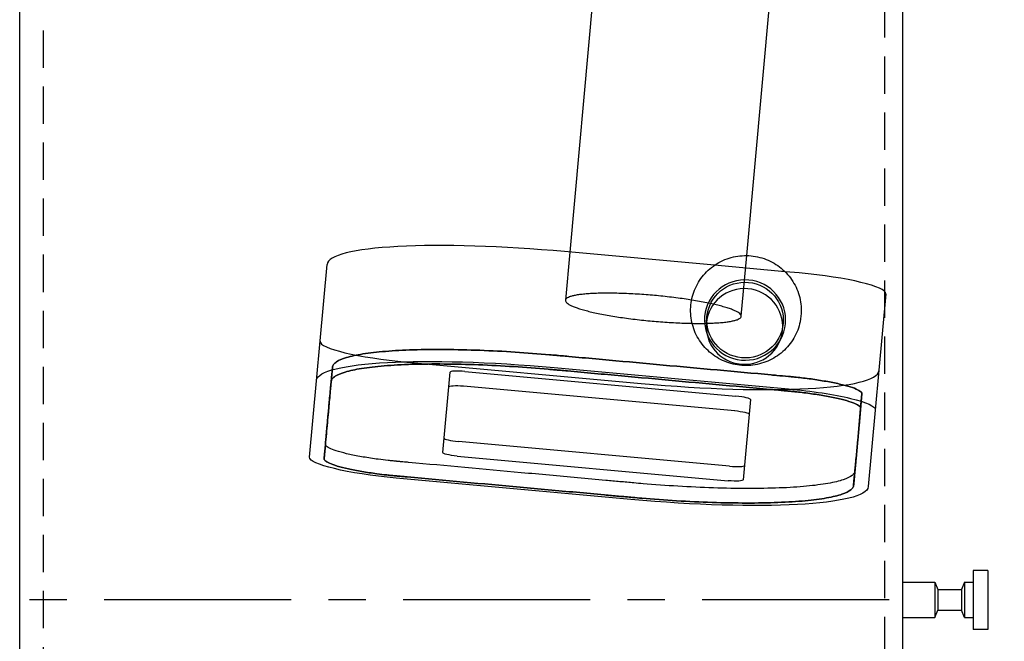
# Model space of a CAD drawing. Extents: x 19 to 8118, y 0 to 5507.
# Drawn here: x 3029 to 3364, y 4115 to 4326 of the extents above; entities that cross this region are included whole.
import ezdxf

# ---------------------------------------------------------------- set-up
doc = ezdxf.new("R2010")
doc.units = 0
doc.header["$LTSCALE"] = 2
doc.header["$MEASUREMENT"] = 0
doc.linetypes.add('CENTER', pattern=[50.8, 31.75, -6.35, 6.35, -6.35])
doc.linetypes.add('HIDDEN', pattern=[9.525, 6.35, -3.175])
for name, color, linetype in [('DANMEN', 7, 'Continuous'), ('KIKI-2D2', 7, 'Continuous'), ('SUNPOU', 7, 'Continuous')]:
    doc.layers.add(name, color=color, linetype=linetype)
doc.styles.get("Standard").update_dxf_attribs({"font": 'romans.shx', "bigfont": 'extfont.shx'})
doc.dimstyles.get("Standard").update_dxf_attribs({"dimscale": 20, "dimtxt": 2, "dimasz": 3, "dimexe": 1, "dimexo": 1, "dimgap": 0.6, "dimtad": 3, "dimdec": 0, "dimzin": 0, "dimdsep": 46, "dimtxsty": 'Standard', "dimblk": 'OPEN', "dimcen": 1.5, "dimadec": 0, "dimazin": 0, "dimtfac": 1, "dimtdec": 0, "dimtmove": 0, "dimatfit": 0, "dimldrblk": 'DOT', "dimfxl": 1, "dimtolj": 1, "dimtzin": 0, "dimarcsym": 0})

# ---------------------------------------------------------------- blocks, each defined once
blk = doc.blocks.new('_OPEN')
at = {"color": 0, "linetype": 'ByBlock'}
for p, q in [((-1, 0.1667), (0, 0)), ((0, 0), (-1, -0.1667)), ((0, 0), (-1, 0))]:
    blk.add_line(p, q, dxfattribs=at)
blk = doc.blocks.new('*D31')
at = {"layer": 'DEFPOINTS', "color": 0, "linetype": 'Continuous'}
for p in [(3329.15, 4651.38), (3941.63, 4651.38), (3314.15, 3986.18)]:
    blk.add_point(p, dxfattribs=at)
at = {"layer": 'SUNPOU', "color": 0, "linetype": 'Continuous', "lineweight": -2}
for p, q in [((3349.15, 4651.38), (3961.63, 4651.38)), ((3941.63, 4046.18), (3941.63, 4591.38)), ((3334.15, 3986.18), (3961.63, 3986.18))]:
    blk.add_line(p, q, dxfattribs=at)
at = {"layer": 'SUNPOU', "color": 0, "linetype": 'Continuous', "lineweight": -2, "xscale": 60, "yscale": 60, "zscale": 60}
for p, rotation in [((3941.63, 4651.38), 90), ((3941.63, 3986.18), 270)]:
    blk.add_blockref('_OPEN', p, dxfattribs=dict(at, rotation=rotation))
at = {"layer": 'SUNPOU', "color": 0, "linetype": 'Continuous', "lineweight": -3, "insert": (3909.63, 4318.78), "char_height": 40, "attachment_point": 5, "rotation": 90}
blk.add_mtext('\\A1;665', dxfattribs=at)
blk = doc.blocks.new('_Dot')
at = {"color": 0, "linetype": 'ByBlock', "lineweight": -2}
blk.add_line((-0.5, 0), (-1, 0), dxfattribs=at)
at = {"color": 0, "linetype": 'ByBlock', "lineweight": -3, "const_width": 0.5}
blk.add_lwpolyline([(-0.25, 0, 1), (0.25, 0, 1)], format="xyb", close=True, dxfattribs=at)
blk = doc.blocks.new('*D32')
at = {"layer": 'DEFPOINTS', "color": 0, "linetype": 'Continuous'}
for p in [(2858.93, 4741.95), (4021.63, 4741.95), (2444.64, 3946.72)]:
    blk.add_point(p, dxfattribs=at)
at = {"layer": 'SUNPOU', "color": 0, "linetype": 'Continuous', "lineweight": -2}
for p, q in [((2878.93, 4741.95), (4041.63, 4741.95)), ((4021.63, 4006.72), (4021.63, 4681.95)), ((2464.64, 3946.72), (4041.63, 3946.72))]:
    blk.add_line(p, q, dxfattribs=at)
at = {"layer": 'SUNPOU', "color": 0, "linetype": 'Continuous', "lineweight": -2, "xscale": 60, "yscale": 60, "zscale": 60}
for p, rotation in [((4021.63, 4741.95), 90), ((4021.63, 3946.72), 270)]:
    blk.add_blockref('_OPEN', p, dxfattribs=dict(at, rotation=rotation))
at = {"layer": 'SUNPOU', "color": 0, "linetype": 'Continuous', "lineweight": -3, "insert": (3989.63, 4344.33), "char_height": 40, "attachment_point": 5, "rotation": 90}
blk.add_mtext('\\A1;800', dxfattribs=at)

msp = doc.modelspace()

# ---------------------------------------------------------------- linework, layer by layer
at = {"color": 2}
for p, q in [((3353.15, 4138.83), (3353.15, 4118.83)), ((3358.15, 4138.83), (3353.15, 4138.83)), ((3358.15, 4138.83), (3358.15, 4118.83)), ((3329.15, 4134.83), (3340.15, 4134.83)), ((3340.15, 4134.83), (3341.15, 4132.33)), ((3340.15, 4134.83), (3340.15, 4122.83)), ((3341.15, 4132.33), (3349.15, 4132.33)), ((3341.15, 4132.33), (3341.15, 4125.33)), ((3350.15, 4134.83), (3349.15, 4132.33)), ((3349.15, 4132.33), (3349.15, 4125.33)), ((3350.15, 4134.83), (3350.15, 4122.83)), ((3350.15, 4134.83), (3353.15, 4134.83)), ((3340.15, 4122.83), (3341.15, 4125.33)), ((3341.15, 4125.33), (3349.15, 4125.33)), ((3350.15, 4122.83), (3349.15, 4125.33)), ((3329.15, 4122.83), (3340.15, 4122.83)), ((3350.15, 4122.83), (3353.15, 4122.83)), ((3358.15, 4118.83), (3353.15, 4118.83))]:
    msp.add_line(p, q, dxfattribs=at)
at = {"layer": 'DANMEN', "color": 4, "linetype": 'HIDDEN'}
for p, q in [((3037.15, 4627.18), (3037.15, 4034.18)), ((3323.15, 4034.18), (3323.15, 4627.18))]:
    msp.add_line(p, q, dxfattribs=at)
at = {"layer": 'DANMEN'}
for p, q in [((3262.47, 4222.95), (3262.67, 4225.13)), ((3288.37, 4220.59), (3288.56, 4222.77)), ((3132.6, 4176.87), (3132.6, 4176.87))]:
    msp.add_line(p, q, dxfattribs=at)
at = {"layer": 'DANMEN', "color": 1, "linetype": 'CENTER'}
msp.add_line((3324.57, 4128.83), (2181.09, 4128.83), dxfattribs=at)
at = {"layer": 'DEFPOINTS', "color": 5}
for p, q in [((3216.06, 4247.05), (3214.57, 4230.68)), ((3274.32, 4225.23), (3276.2, 4245.86)), ((3289.2, 4240.39), (3265.23, 4242.57)), ((3160.69, 4209.66), (3240.36, 4202.4)), ((3210.73, 4207.8), (3290.4, 4200.54))]:
    msp.add_line(p, q, dxfattribs=at)
at = {"layer": 'DEFPOINTS', "color": 5, "extrusion": (0, 0, -1)}
msp.add_ellipse((3275.62, 4223.95), major_axis=(13.74, -1.25), ratio=0.989325, dxfattribs=at)
at = {"layer": 'DEFPOINTS', "color": 5}
msp.add_ellipse((3275.62, 4223.95), major_axis=(-12.95, 1.18), ratio=0.989325, dxfattribs=at)
for centre, major_axis, start_param, end_param in [((3161.09, 4214.01), (29.88, -2.72), 3.141593, 4.712389), ((3241.42, 4214.01), (79.67, -7.26), 4.712389, 6.283185)]:
    msp.add_ellipse(centre, major_axis=major_axis, ratio=0.145728, start_param=start_param, end_param=end_param, dxfattribs=at)
at = {"layer": 'DEFPOINTS', "color": 5, "extrusion": (0, 0, -1)}
for centre, major_axis, start_param, end_param in [((3209.67, 4196.19), (-79.67, 7.26), 0, 1.570796), ((3290, 4196.19), (-29.88, 2.72), 1.570796, 3.141593)]:
    msp.add_ellipse(centre, major_axis=major_axis, ratio=0.145728, start_param=start_param, end_param=end_param, dxfattribs=at)
at = {"layer": 'DEFPOINTS', "color": 5}
msp.add_open_spline([(3244.84, 4232.31), (3245.76, 4232.22), (3246.73, 4232.13), (3248.69, 4231.92), (3249.68, 4231.81), (3251.65, 4231.58), (3252.62, 4231.45), (3254.49, 4231.2), (3255.4, 4231.06), (3257.09, 4230.81), (3257.96, 4230.67), (3259.69, 4230.37), (3260.54, 4230.22), (3262.2, 4229.91), (3263, 4229.74), (3264.5, 4229.42), (3265.21, 4229.26), (3266.49, 4228.95), (3267.14, 4228.79), (3268.37, 4228.46), (3268.96, 4228.28), (3270.05, 4227.94), (3270.56, 4227.77), (3271.46, 4227.43), (3271.86, 4227.26), (3272.54, 4226.95), (3272.86, 4226.79), (3273.41, 4226.46), (3273.64, 4226.3), (3274.01, 4225.97), (3274.14, 4225.81), (3274.3, 4225.51), (3274.33, 4225.37), (3274.31, 4225.1), (3274.25, 4224.96), (3274.04, 4224.69), (3273.88, 4224.56), (3273.46, 4224.31), (3273.2, 4224.19), (3272.6, 4223.97), (3272.26, 4223.87), (3271.53, 4223.68), (3271.11, 4223.59), (3270.16, 4223.42), (3269.64, 4223.34), (3268.5, 4223.2), (3267.88, 4223.14), (3266.61, 4223.03), (3265.95, 4222.99), (3264.63, 4222.92), (3263.91, 4222.89), (3262.37, 4222.84), (3261.56, 4222.83), (3259.87, 4222.82), (3259, 4222.82), (3257.25, 4222.84), (3256.37, 4222.86), (3254.66, 4222.92), (3253.74, 4222.95), (3251.85, 4223.04), (3250.87, 4223.09), (3248.9, 4223.21), (3247.9, 4223.28), (3245.94, 4223.44), (3244.97, 4223.52), (3243.13, 4223.68), (3242.16, 4223.78), (3240.2, 4223.99), (3239.21, 4224.1), (3237.24, 4224.33), (3236.27, 4224.46), (3234.4, 4224.71), (3233.49, 4224.84), (3231.8, 4225.1), (3230.93, 4225.24), (3229.2, 4225.54), (3228.35, 4225.69), (3226.69, 4226), (3225.89, 4226.17), (3224.39, 4226.49), (3223.68, 4226.65), (3222.4, 4226.95), (3221.75, 4227.12), (3220.52, 4227.45), (3219.93, 4227.63), (3218.84, 4227.97), (3218.33, 4228.14), (3217.43, 4228.48), (3217.03, 4228.65), (3216.35, 4228.96), (3216.03, 4229.12), (3215.48, 4229.45), (3215.25, 4229.61), (3214.88, 4229.94), (3214.75, 4230.09), (3214.59, 4230.4), (3214.56, 4230.54), (3214.58, 4230.81), (3214.64, 4230.95), (3214.85, 4231.22), (3215.01, 4231.35), (3215.43, 4231.6), (3215.69, 4231.72), (3216.29, 4231.94), (3216.63, 4232.04), (3217.36, 4232.23), (3217.78, 4232.32), (3218.73, 4232.49), (3219.25, 4232.57), (3220.39, 4232.71), (3221.01, 4232.77), (3222.28, 4232.88), (3222.94, 4232.92), (3224.26, 4232.99), (3224.98, 4233.02), (3226.52, 4233.07), (3227.33, 4233.08), (3229.02, 4233.09), (3229.89, 4233.09), (3231.64, 4233.06), (3232.52, 4233.04), (3234.23, 4232.99), (3235.15, 4232.96), (3237.04, 4232.87), (3238.02, 4232.82), (3239.99, 4232.69), (3240.99, 4232.62), (3242.95, 4232.47), (3243.92, 4232.39), (3244.84, 4232.31)], degree=3, knots=[0, 0, 0, 0, 2.776804, 2.776804, 5.553608, 5.553608, 8.330412, 8.330412, 11.107216, 11.107216, 13.884021, 13.884021, 16.660826, 16.660826, 19.437632, 19.437632, 22.214437, 22.214437, 24.991244, 24.991244, 27.768052, 27.768052, 30.544859, 30.544859, 33.321666, 33.321666, 36.098476, 36.098476, 38.875285, 38.875285, 41.652094, 41.652094, 44.428903, 44.428903, 47.205712, 47.205712, 49.982522, 49.982522, 52.759331, 52.759331, 55.536141, 55.536141, 58.312948, 58.312948, 61.089756, 61.089756, 63.866564, 63.866564, 66.643372, 66.643372, 69.420178, 69.420178, 72.196983, 72.196983, 74.973789, 74.973789, 77.750594, 77.750594, 80.527398, 80.527398, 83.304202, 83.304202, 86.081005, 86.081005, 88.857809, 88.857809, 91.634613, 91.634613, 94.411417, 94.411417, 97.18822, 97.18822, 99.965024, 99.965024, 102.74183, 102.74183, 105.518635, 105.518635, 108.295441, 108.295441, 111.072246, 111.072246, 113.849054, 113.849054, 116.625862, 116.625862, 119.40267, 119.40267, 122.179478, 122.179478, 124.956287, 124.956287, 127.733097, 127.733097, 130.509906, 130.509906, 133.286715, 133.286715, 136.063524, 136.063524, 138.840334, 138.840334, 141.617143, 141.617143, 144.393952, 144.393952, 147.170759, 147.170759, 149.947567, 149.947567, 152.724374, 152.724374, 155.501181, 155.501181, 158.277987, 158.277987, 161.054792, 161.054792, 163.831597, 163.831597, 166.608403, 166.608403, 169.385207, 169.385207, 172.162011, 172.162011, 174.938814, 174.938814, 177.715618, 177.715618, 177.715618, 177.715618], dxfattribs=at)
at = {"layer": 'KIKI-2D2', "color": 2}
for p, q in [((3029.15, 4001.18), (3029.15, 4651.38)), ((3329.15, 4651.38), (3329.15, 4001.18)), ((3247, 4586.66), (3216.06, 4247.05)), ((3276.2, 4245.86), (3306.75, 4581.22)), ((3265.23, 4242.57), (3214.32, 4247.21)), ((3127.62, 4177.32), (3133.59, 4242.86)), ((3293.99, 4239.95), (3289.2, 4240.39)), ((3323.47, 4232.88), (3317.5, 4167.34)), ((3135.43, 4207.92), (3134.98, 4202.99)), ((3172.9, 4178.92), (3175.39, 4206.2)), ((3180.43, 4206.47), (3272.54, 4198.08)), ((3179.98, 4201.55), (3272.09, 4193.16)), ((3314.9, 4193.92), (3315.35, 4198.85)), ((3277.45, 4196.9), (3274.97, 4169.62)), ((3270.37, 4174.27), (3178.26, 4182.66)), ((3133.05, 4181.8), (3132.6, 4176.87)), ((3177.81, 4177.74), (3269.92, 4169.35)), ((3312.52, 4167.81), (3312.97, 4172.73)), ((3236.77, 4162.99), (3157.1, 4170.25)), ((3312.52, 4167.8), (3312.52, 4167.81))]:
    msp.add_line(p, q, dxfattribs=at)
at = {"layer": 'KIKI-2D2', "color": 3}
msp.add_line((3329.15, 4651.38), (3329.15, 4001.18), dxfattribs=at)
at = {"layer": 'KIKI-2D2', "color": 2}
for centre, major_axis, start_param, end_param in [((3213.26, 4235.6), (79.67, -7.26), 1.570796, 3.141593), ((3293.59, 4235.6), (29.88, -2.72), 0, 1.570796), ((3180.37, 4205.75), (4.98, -0.45), 1.570796, 3.141593), ((3272.47, 4197.36), (4.98, -0.45), 0, 1.570796), ((3178.33, 4183.39), (4.98, -0.45), 3.141593, 4.712389), ((3270.43, 4175), (4.98, -0.45), 4.712389, 6.283185)]:
    msp.add_ellipse(centre, major_axis=major_axis, ratio=0.145728, start_param=start_param, end_param=end_param, dxfattribs=at)
at = {"layer": 'KIKI-2D2', "color": 2, "extrusion": (0, 0, -1)}
msp.add_ellipse((3275.42, 4221.77), major_axis=(12.95, -1.18), ratio=0.989325, dxfattribs=at)
for centre, major_axis, start_param, end_param in [((3179.92, 4200.82), (-4.98, 0.45), 0, 1.570796), ((3272.02, 4192.43), (-4.98, 0.45), 1.570796, 3.141593), ((3177.88, 4178.46), (-4.98, 0.45), 4.712389, 6.283185), ((3157.5, 4174.6), (-29.88, 2.72), 4.712389, 6.283185), ((3269.99, 4170.07), (-4.98, 0.45), 3.141593, 4.712389), ((3237.83, 4174.6), (-79.67, 7.26), 3.141593, 4.712389)]:
    msp.add_ellipse(centre, major_axis=major_axis, ratio=0.145728, start_param=start_param, end_param=end_param, dxfattribs=at)
at = {"layer": 'KIKI-2D2', "color": 2}
for points, knots in [([(3294.72, 4227.16), (3294.72, 4229.15), (3294.39, 4231.13), (3293.14, 4234.91), (3292.21, 4236.7), (3289.82, 4239.89), (3288.37, 4241.3), (3285.09, 4243.6), (3283.27, 4244.49), (3279.42, 4245.64), (3277.4, 4245.91), (3273.39, 4245.81), (3271.38, 4245.43), (3267.6, 4244.07), (3265.82, 4243.09), (3262.67, 4240.61), (3261.3, 4239.12), (3259.09, 4235.79), (3258.26, 4233.95), (3257.23, 4230.1), (3257.02, 4228.1), (3257.26, 4224.13), (3257.69, 4222.16), (3259.17, 4218.46), (3260.2, 4216.73), (3262.77, 4213.68), (3264.3, 4212.35), (3267.71, 4210.25), (3269.59, 4209.47), (3273.49, 4208.54), (3275.52, 4208.39), (3279.53, 4208.73), (3281.51, 4209.22), (3285.2, 4210.8), (3286.92, 4211.88), (3289.92, 4214.54), (3291.2, 4216.1), (3293.21, 4219.56), (3293.93, 4221.44), (3294.59, 4224.63), (3294.72, 4225.89), (3294.72, 4227.16)], [0, 0, 0, 0, 0.31777, 0.31777, 0.636229, 0.636229, 0.955984, 0.955984, 1.277125, 1.277125, 1.599197, 1.599197, 1.921389, 1.921389, 2.242838, 2.242838, 2.562968, 2.562968, 2.881718, 2.881718, 3.199583, 3.199583, 3.517415, 3.517415, 3.836079, 3.836079, 4.156098, 4.156098, 4.477457, 4.477457, 4.799617, 4.799617, 5.121733, 5.121733, 5.442972, 5.442972, 5.762837, 5.762837, 6.081374, 6.081374, 6.283185, 6.283185, 6.283185, 6.283185]), ([(3133.05, 4181.8), (3133.05, 4181.8), (3133.05, 4181.81), (3133.05, 4181.81), (3133.05, 4181.82), (3133.05, 4181.83), (3133.05, 4181.84), (3133.05, 4181.87), (3133.06, 4181.89), (3133.06, 4181.95), (3133.06, 4181.99), (3133.08, 4182.1), (3133.08, 4182.18), (3133.1, 4182.42), (3133.12, 4182.57), (3133.16, 4183.04), (3133.19, 4183.35), (3133.27, 4184.28), (3133.33, 4184.9), (3133.5, 4186.77), (3133.61, 4188.02), (3133.95, 4191.75), (3134.18, 4194.24), (3134.5, 4197.69), (3134.58, 4198.65), (3134.84, 4201.53), (3135.02, 4203.45), (3135.25, 4205.97), (3135.3, 4206.57), (3135.38, 4207.41), (3135.4, 4207.64), (3135.42, 4207.89), (3135.43, 4207.9), (3135.43, 4207.94), (3135.43, 4207.94), (3135.43, 4207.96), (3135.43, 4207.97), (3135.44, 4208), (3135.44, 4208.02), (3135.45, 4208.08), (3135.46, 4208.12), (3135.49, 4208.24), (3135.51, 4208.32), (3135.61, 4208.55), (3135.7, 4208.71), (3136.05, 4209.18), (3136.39, 4209.48), (3137.63, 4210.29), (3138.75, 4210.78), (3141.73, 4211.67), (3143.58, 4212.07), (3148, 4212.78), (3150.57, 4213.08), (3156.32, 4213.55), (3159.5, 4213.72), (3166.35, 4213.93), (3170, 4213.97), (3177.6, 4213.91), (3181.54, 4213.82), (3189.5, 4213.52), (3193.52, 4213.31), (3201.47, 4212.8), (3205.4, 4212.5), (3209.56, 4212.14), (3209.91, 4212.11), (3210.5, 4212.05), (3210.74, 4212.03), (3211.02, 4212.01), (3211.06, 4212), (3211.18, 4211.99), (3211.29, 4211.98), (3211.48, 4211.97), (3211.58, 4211.96), (3211.87, 4211.93), (3212.06, 4211.91), (3212.63, 4211.86), (3213.01, 4211.83), (3214.16, 4211.72), (3214.92, 4211.65), (3217.22, 4211.44), (3218.75, 4211.3), (3223.33, 4210.89), (3226.39, 4210.61), (3235.56, 4209.77), (3241.68, 4209.21), (3260.03, 4207.54), (3272.26, 4206.43), (3285.14, 4205.26), (3285.79, 4205.2), (3287.74, 4205.02), (3289.04, 4204.9), (3290.42, 4204.77), (3290.51, 4204.77), (3290.68, 4204.75), (3290.77, 4204.74), (3290.84, 4204.74), (3290.89, 4204.73), (3291.04, 4204.72), (3291.14, 4204.71), (3291.43, 4204.68), (3291.62, 4204.66), (3292.22, 4204.61), (3292.61, 4204.57), (3293.81, 4204.44), (3294.62, 4204.35), (3297.16, 4204.05), (3298.91, 4203.81), (3302.31, 4203.28), (3303.96, 4202.99), (3307.02, 4202.38), (3308.43, 4202.06), (3310.88, 4201.4), (3311.92, 4201.07), (3313.6, 4200.43), (3314.22, 4200.11), (3315.07, 4199.52), (3315.29, 4199.25), (3315.35, 4198.95), (3315.35, 4198.9), (3315.35, 4198.85)], [5.1418, 5.1418, 5.1418, 5.1418, 5.142079, 5.142079, 5.142637, 5.142637, 5.143754, 5.143754, 5.145987, 5.145987, 5.150454, 5.150454, 5.159388, 5.159388, 5.177255, 5.177255, 5.212989, 5.212989, 5.284457, 5.284457, 5.427393, 5.427393, 5.713265, 5.713265, 5.823549, 5.823549, 6.044119, 6.044119, 6.112963, 6.112963, 6.140047, 6.140047, 6.141575, 6.141575, 6.14463, 6.14463, 6.147685, 6.147685, 6.153795, 6.153795, 6.166015, 6.166015, 6.190454, 6.190454, 6.239334, 6.239334, 6.337093, 6.337093, 6.505507, 6.505507, 6.673921, 6.673921, 6.842335, 6.842335, 7.010749, 7.010749, 7.179164, 7.179164, 7.347578, 7.347578, 7.515992, 7.515992, 7.684406, 7.684406, 7.699683, 7.699683, 7.710501, 7.710501, 7.7123, 7.7123, 7.715899, 7.715899, 7.719497, 7.719497, 7.726693, 7.726693, 7.741086, 7.741086, 7.769872, 7.769872, 7.827443, 7.827443, 7.942586, 7.942586, 8.172872, 8.172872, 8.633443, 8.633443, 8.657898, 8.657898, 8.706809, 8.706809, 8.710194, 8.710194, 8.713117, 8.713117, 8.719606, 8.719606, 8.732585, 8.732585, 8.758542, 8.758542, 8.810457, 8.810457, 8.914286, 8.914286, 9.134775, 9.134775, 9.355264, 9.355264, 9.575753, 9.575753, 9.796242, 9.796242, 10.016731, 10.016731, 10.23722, 10.23722, 10.283185, 10.283185, 10.283185, 10.283185]), ([(3315.35, 4198.85), (3315.35, 4198.9), (3315.35, 4198.95), (3315.29, 4199.25), (3315.07, 4199.52), (3314.22, 4200.11), (3313.6, 4200.43), (3311.92, 4201.07), (3310.88, 4201.4), (3308.43, 4202.06), (3307.02, 4202.38), (3303.96, 4202.99), (3302.31, 4203.28), (3298.91, 4203.81), (3297.16, 4204.05), (3294.62, 4204.35), (3293.81, 4204.44), (3292.61, 4204.57), (3292.22, 4204.61), (3291.62, 4204.66), (3291.43, 4204.68), (3291.14, 4204.71), (3291.04, 4204.72), (3290.89, 4204.73), (3290.84, 4204.74), (3290.77, 4204.74), (3290.68, 4204.75), (3290.51, 4204.77), (3290.42, 4204.77), (3289.04, 4204.9), (3287.74, 4205.02), (3285.79, 4205.2), (3285.14, 4205.26), (3272.26, 4206.43), (3260.03, 4207.54), (3241.68, 4209.21), (3235.56, 4209.77), (3226.39, 4210.61), (3223.33, 4210.89), (3218.75, 4211.3), (3217.22, 4211.44), (3214.92, 4211.65), (3214.16, 4211.72), (3213.01, 4211.83), (3212.63, 4211.86), (3212.06, 4211.91), (3211.87, 4211.93), (3211.58, 4211.96), (3211.48, 4211.97), (3211.29, 4211.98), (3211.18, 4211.99), (3211.06, 4212), (3211.02, 4212.01), (3210.74, 4212.03), (3210.5, 4212.05), (3209.91, 4212.11), (3209.56, 4212.14), (3205.4, 4212.5), (3201.47, 4212.8), (3193.52, 4213.31), (3189.5, 4213.52), (3181.54, 4213.82), (3177.6, 4213.91), (3170, 4213.97), (3166.35, 4213.93), (3159.5, 4213.72), (3156.32, 4213.55), (3150.57, 4213.08), (3148, 4212.78), (3143.58, 4212.07), (3141.73, 4211.67), (3138.75, 4210.78), (3137.63, 4210.29), (3136.39, 4209.48), (3136.05, 4209.18), (3135.7, 4208.71), (3135.61, 4208.55), (3135.51, 4208.32), (3135.49, 4208.24), (3135.46, 4208.12), (3135.45, 4208.08), (3135.44, 4208.02), (3135.44, 4208), (3135.43, 4207.97), (3135.43, 4207.96), (3135.43, 4207.94), (3135.43, 4207.94), (3135.43, 4207.9), (3135.42, 4207.89), (3135.4, 4207.64), (3135.38, 4207.41), (3135.35, 4207.12), (3135.35, 4207.08), (3135.35, 4207.03)], [-10.283185, -10.283185, -10.283185, -10.283185, -10.23722, -10.23722, -10.016731, -10.016731, -9.796242, -9.796242, -9.575753, -9.575753, -9.355264, -9.355264, -9.134775, -9.134775, -8.914286, -8.914286, -8.810457, -8.810457, -8.758542, -8.758542, -8.732585, -8.732585, -8.719606, -8.719606, -8.713117, -8.713117, -8.710194, -8.710194, -8.706809, -8.706809, -8.657898, -8.657898, -8.633443, -8.633443, -8.172872, -8.172872, -7.942586, -7.942586, -7.827443, -7.827443, -7.769872, -7.769872, -7.741086, -7.741086, -7.726693, -7.726693, -7.719497, -7.719497, -7.715899, -7.715899, -7.7123, -7.7123, -7.710501, -7.710501, -7.699683, -7.699683, -7.684406, -7.684406, -7.515992, -7.515992, -7.347578, -7.347578, -7.179164, -7.179164, -7.010749, -7.010749, -6.842335, -6.842335, -6.673921, -6.673921, -6.505507, -6.505507, -6.337093, -6.337093, -6.239334, -6.239334, -6.190454, -6.190454, -6.166015, -6.166015, -6.153795, -6.153795, -6.147685, -6.147685, -6.14463, -6.14463, -6.141575, -6.141575, -6.140047, -6.140047, -6.112963, -6.112963, -6.107674, -6.107674, -6.107674, -6.107674]), ([(3314.9, 4193.92), (3314.57, 4190.3), (3314.24, 4186.68), (3313.83, 4182.2), (3313.75, 4181.33), (3313.51, 4178.72), (3313.35, 4176.98), (3313.15, 4174.7), (3313.1, 4174.17), (3312.95, 4172.55), (3312.85, 4171.48), (3312.73, 4170.13), (3312.71, 4169.87), (3312.63, 4169.06), (3312.58, 4168.53), (3312.53, 4167.94), (3312.53, 4167.89), (3312.52, 4167.83), (3312.52, 4167.82), (3312.52, 4167.8), (3312.52, 4167.8), (3312.52, 4167.79), (3312.52, 4167.79), (3312.52, 4167.77), (3312.51, 4167.77), (3312.51, 4167.74), (3312.51, 4167.72), (3312.5, 4167.67), (3312.5, 4167.64), (3312.47, 4167.54), (3312.46, 4167.47), (3312.39, 4167.28), (3312.32, 4167.14), (3312.08, 4166.75), (3311.84, 4166.49), (3310.87, 4165.72), (3309.88, 4165.22), (3307.16, 4164.29), (3305.43, 4163.86), (3301.26, 4163.12), (3298.81, 4162.79), (3293.25, 4162.27), (3290.15, 4162.08), (3283.45, 4161.82), (3279.84, 4161.76), (3272.31, 4161.77), (3268.38, 4161.84), (3260.41, 4162.11), (3256.37, 4162.3), (3248.35, 4162.78), (3244.38, 4163.07), (3239.45, 4163.48), (3238.39, 4163.58), (3236.67, 4163.73), (3235.84, 4163.81), (3234.24, 4163.95), (3233.44, 4164.02), (3231.05, 4164.24), (3229.46, 4164.39), (3224.67, 4164.82), (3221.48, 4165.11), (3211.91, 4165.99), (3205.53, 4166.57), (3186.39, 4168.31), (3173.62, 4169.47), (3160.38, 4170.68), (3159.9, 4170.72), (3159.09, 4170.8), (3158.76, 4170.83), (3158.25, 4170.87), (3158.06, 4170.89), (3157.75, 4170.92), (3157.63, 4170.93), (3157.44, 4170.95), (3157.37, 4170.95), (3157.26, 4170.96), (3157.23, 4170.97), (3157.18, 4170.97), (3157.17, 4170.97), (3157.16, 4170.97), (3157.15, 4170.97), (3157.14, 4170.98), (3157.13, 4170.98), (3157.11, 4170.98), (3157.09, 4170.98), (3157.04, 4170.98), (3157.01, 4170.99), (3156.91, 4171), (3156.84, 4171), (3156.64, 4171.02), (3156.5, 4171.03), (3156.09, 4171.07), (3155.82, 4171.1), (3155, 4171.18), (3154.44, 4171.24), (3152.77, 4171.43), (3151.64, 4171.56), (3148.8, 4171.94), (3147.09, 4172.19), (3143.82, 4172.75), (3142.26, 4173.05), (3139.42, 4173.68), (3138.15, 4174.01), (3135.98, 4174.66), (3135.08, 4174.98), (3133.71, 4175.61), (3133.23, 4175.9), (3132.91, 4176.22), (3132.87, 4176.25), (3132.78, 4176.36), (3132.73, 4176.42), (3132.67, 4176.53), (3132.65, 4176.58), (3132.6, 4176.7), (3132.59, 4176.79), (3132.6, 4176.87), (3132.6, 4176.87), (3132.6, 4176.87), (3132.6, 4176.87), (3132.6, 4176.88), (3132.6, 4176.88), (3132.6, 4176.89), (3132.6, 4176.89), (3132.6, 4176.91), (3132.6, 4176.92), (3132.61, 4176.94), (3132.61, 4176.96), (3132.61, 4177.02), (3132.62, 4177.06), (3132.63, 4177.18), (3132.63, 4177.26), (3132.66, 4177.49), (3132.67, 4177.65), (3132.71, 4178.11), (3132.74, 4178.42), (3132.83, 4179.36), (3132.88, 4179.98), (3133.05, 4181.85), (3133.17, 4183.09), (3133.51, 4186.82), (3133.73, 4189.31), (3134.05, 4192.76), (3134.13, 4193.72), (3134.4, 4196.6), (3134.57, 4198.53), (3134.8, 4201.05), (3134.86, 4201.64), (3134.93, 4202.48), (3134.95, 4202.72), (3134.98, 4202.96), (3134.98, 4202.98), (3134.98, 4203.02), (3134.98, 4203.01), (3134.98, 4203.03), (3134.98, 4203.04), (3134.99, 4203.07), (3134.99, 4203.09), (3135, 4203.15), (3135.01, 4203.19), (3135.04, 4203.31), (3135.06, 4203.39), (3135.16, 4203.63), (3135.25, 4203.78), (3135.6, 4204.25), (3135.94, 4204.55), (3137.18, 4205.36), (3138.3, 4205.85), (3141.28, 4206.74), (3143.14, 4207.15), (3147.55, 4207.85), (3150.12, 4208.15), (3155.87, 4208.62), (3159.06, 4208.8), (3165.9, 4209.01), (3169.56, 4209.04), (3177.15, 4208.99), (3181.09, 4208.89), (3189.05, 4208.59), (3193.07, 4208.38), (3201.03, 4207.88), (3204.95, 4207.57), (3209.11, 4207.21), (3209.46, 4207.18), (3210.05, 4207.13), (3210.29, 4207.11), (3210.57, 4207.08), (3210.61, 4207.08), (3210.74, 4207.07), (3210.84, 4207.06), (3211.04, 4207.04), (3211.13, 4207.03), (3211.42, 4207), (3211.61, 4206.99), (3212.18, 4206.93), (3212.56, 4206.9), (3213.71, 4206.8), (3214.48, 4206.73), (3216.77, 4206.52), (3218.3, 4206.38), (3222.88, 4205.96), (3225.94, 4205.68), (3235.12, 4204.85), (3241.23, 4204.29), (3259.58, 4202.62), (3271.81, 4201.5), (3284.69, 4200.33), (3285.34, 4200.27), (3287.29, 4200.09), (3288.59, 4199.97), (3289.98, 4199.85), (3290.07, 4199.84), (3290.23, 4199.82), (3290.32, 4199.82), (3290.4, 4199.81), (3290.44, 4199.81), (3290.59, 4199.79), (3290.69, 4199.78), (3290.98, 4199.76), (3291.18, 4199.74), (3291.77, 4199.68), (3292.16, 4199.64), (3293.36, 4199.51), (3294.17, 4199.42), (3296.71, 4199.12), (3298.46, 4198.88), (3301.86, 4198.36), (3303.51, 4198.07), (3306.57, 4197.46), (3307.98, 4197.13), (3310.43, 4196.48), (3311.48, 4196.14), (3313.15, 4195.5), (3313.78, 4195.19), (3314.62, 4194.6), (3314.84, 4194.32), (3314.9, 4194.02), (3314.9, 4193.97), (3314.9, 4193.92)], [0, 0, 0, 0, 0.415529, 0.415529, 0.515341, 0.515341, 0.714964, 0.714964, 0.776763, 0.776763, 0.90036, 0.90036, 0.931039, 0.931039, 0.992397, 0.992397, 0.998447, 0.998447, 0.999575, 0.999575, 1.000143, 1.000143, 1.001422, 1.001422, 1.003978, 1.003978, 1.009091, 1.009091, 1.019317, 1.019317, 1.039769, 1.039769, 1.080673, 1.080673, 1.162482, 1.162482, 1.331755, 1.331755, 1.501028, 1.501028, 1.670302, 1.670302, 1.839575, 1.839575, 2.008848, 2.008848, 2.178121, 2.178121, 2.347394, 2.347394, 2.516668, 2.516668, 2.563293, 2.563293, 2.593326, 2.593326, 2.62336, 2.62336, 2.683428, 2.683428, 2.803563, 2.803563, 3.043834, 3.043834, 3.524375, 3.524375, 3.542447, 3.542447, 3.554896, 3.554896, 3.561901, 3.561901, 3.566416, 3.566416, 3.569132, 3.569132, 3.570408, 3.570408, 3.570968, 3.570968, 3.571528, 3.571528, 3.572649, 3.572649, 3.574891, 3.574891, 3.579374, 3.579374, 3.588339, 3.588339, 3.606271, 3.606271, 3.642135, 3.642135, 3.713862, 3.713862, 3.857317, 3.857317, 4.075517, 4.075517, 4.293717, 4.293717, 4.511917, 4.511917, 4.730116, 4.730116, 4.948316, 4.948316, 4.975995, 4.975995, 5.031352, 5.031352, 5.067876, 5.067876, 5.140925, 5.140925, 5.141521, 5.141521, 5.1418, 5.1418, 5.142079, 5.142079, 5.142637, 5.142637, 5.143754, 5.143754, 5.145987, 5.145987, 5.150454, 5.150454, 5.159388, 5.159388, 5.177255, 5.177255, 5.212989, 5.212989, 5.284457, 5.284457, 5.427393, 5.427393, 5.713265, 5.713265, 5.823549, 5.823549, 6.044119, 6.044119, 6.112963, 6.112963, 6.140047, 6.140047, 6.141575, 6.141575, 6.14463, 6.14463, 6.147685, 6.147685, 6.153795, 6.153795, 6.166015, 6.166015, 6.190454, 6.190454, 6.239334, 6.239334, 6.337093, 6.337093, 6.505507, 6.505507, 6.673921, 6.673921, 6.842335, 6.842335, 7.010749, 7.010749, 7.179164, 7.179164, 7.347578, 7.347578, 7.515992, 7.515992, 7.684406, 7.684406, 7.699683, 7.699683, 7.710501, 7.710501, 7.7123, 7.7123, 7.715899, 7.715899, 7.719497, 7.719497, 7.726693, 7.726693, 7.741086, 7.741086, 7.769872, 7.769872, 7.827443, 7.827443, 7.942586, 7.942586, 8.172872, 8.172872, 8.633443, 8.633443, 8.657898, 8.657898, 8.706809, 8.706809, 8.710194, 8.710194, 8.713117, 8.713117, 8.719606, 8.719606, 8.732585, 8.732585, 8.758542, 8.758542, 8.810457, 8.810457, 8.914286, 8.914286, 9.134775, 9.134775, 9.355264, 9.355264, 9.575753, 9.575753, 9.796242, 9.796242, 10.016731, 10.016731, 10.23722, 10.23722, 10.283185, 10.283185, 10.283185, 10.283185]), ([(3314.9, 4193.92), (3314.9, 4193.97), (3314.9, 4194.02), (3314.84, 4194.32), (3314.62, 4194.6), (3313.78, 4195.19), (3313.15, 4195.5), (3311.48, 4196.14), (3310.43, 4196.48), (3307.98, 4197.13), (3306.57, 4197.46), (3303.51, 4198.07), (3301.86, 4198.36), (3298.46, 4198.88), (3296.71, 4199.12), (3294.17, 4199.42), (3293.36, 4199.51), (3292.16, 4199.64), (3291.77, 4199.68), (3291.18, 4199.74), (3290.98, 4199.76), (3290.69, 4199.78), (3290.59, 4199.79), (3290.44, 4199.81), (3290.4, 4199.81), (3290.32, 4199.82), (3290.23, 4199.82), (3290.07, 4199.84), (3289.98, 4199.85), (3288.59, 4199.97), (3287.29, 4200.09), (3285.34, 4200.27), (3284.69, 4200.33), (3271.81, 4201.5), (3259.58, 4202.62), (3241.23, 4204.29), (3235.12, 4204.85), (3225.94, 4205.68), (3222.88, 4205.96), (3218.3, 4206.38), (3216.77, 4206.52), (3214.48, 4206.73), (3213.71, 4206.8), (3212.56, 4206.9), (3212.18, 4206.93), (3211.61, 4206.99), (3211.42, 4207), (3211.13, 4207.03), (3211.04, 4207.04), (3210.84, 4207.06), (3210.74, 4207.07), (3210.61, 4207.08), (3210.57, 4207.08), (3210.29, 4207.11), (3210.05, 4207.13), (3209.46, 4207.18), (3209.11, 4207.21), (3204.95, 4207.57), (3201.03, 4207.88), (3193.07, 4208.38), (3189.05, 4208.59), (3181.09, 4208.89), (3177.15, 4208.99), (3169.56, 4209.04), (3165.9, 4209.01), (3159.06, 4208.8), (3155.87, 4208.62), (3150.12, 4208.15), (3147.55, 4207.85), (3143.14, 4207.15), (3141.28, 4206.74), (3138.3, 4205.85), (3137.18, 4205.36), (3135.94, 4204.55), (3135.6, 4204.25), (3135.25, 4203.78), (3135.16, 4203.63), (3135.06, 4203.39), (3135.04, 4203.31), (3135.01, 4203.19), (3135, 4203.15), (3134.99, 4203.09), (3134.99, 4203.07), (3134.98, 4203.04), (3134.98, 4203.03), (3134.98, 4203.01), (3134.98, 4203.02), (3134.98, 4202.98), (3134.98, 4202.96), (3134.95, 4202.72), (3134.93, 4202.48), (3134.86, 4201.64), (3134.8, 4201.05), (3134.57, 4198.53), (3134.4, 4196.6), (3134.13, 4193.72), (3134.05, 4192.76), (3133.73, 4189.31), (3133.51, 4186.82), (3133.17, 4183.09), (3133.05, 4181.85), (3132.88, 4179.98), (3132.83, 4179.36), (3132.74, 4178.42), (3132.71, 4178.11), (3132.67, 4177.65), (3132.66, 4177.49), (3132.63, 4177.26), (3132.63, 4177.18), (3132.62, 4177.06), (3132.61, 4177.02), (3132.61, 4176.96), (3132.61, 4176.94), (3132.6, 4176.92), (3132.6, 4176.91), (3132.6, 4176.89), (3132.6, 4176.89), (3132.6, 4176.88), (3132.6, 4176.88), (3132.6, 4176.87), (3132.6, 4176.87), (3132.6, 4176.87), (3132.6, 4176.87), (3132.59, 4176.79), (3132.6, 4176.7), (3132.65, 4176.58), (3132.67, 4176.53), (3132.73, 4176.42), (3132.78, 4176.36), (3132.87, 4176.25), (3132.91, 4176.22), (3133.23, 4175.9), (3133.71, 4175.61), (3135.08, 4174.98), (3135.98, 4174.66), (3138.15, 4174.01), (3139.42, 4173.68), (3142.26, 4173.05), (3143.82, 4172.75), (3147.09, 4172.19), (3148.8, 4171.94), (3151.64, 4171.56), (3152.77, 4171.43), (3154.44, 4171.24), (3155, 4171.18), (3155.82, 4171.1), (3156.09, 4171.07), (3156.5, 4171.03), (3156.64, 4171.02), (3156.84, 4171), (3156.91, 4171), (3157.01, 4170.99), (3157.04, 4170.98), (3157.09, 4170.98), (3157.11, 4170.98), (3157.13, 4170.98), (3157.14, 4170.98), (3157.15, 4170.97), (3157.16, 4170.97), (3157.17, 4170.97), (3157.18, 4170.97), (3157.23, 4170.97), (3157.26, 4170.96), (3157.37, 4170.95), (3157.44, 4170.95), (3157.63, 4170.93), (3157.75, 4170.92), (3158.06, 4170.89), (3158.25, 4170.87), (3158.76, 4170.83), (3159.09, 4170.8), (3159.9, 4170.72), (3160.38, 4170.68), (3173.62, 4169.47), (3186.39, 4168.31), (3205.53, 4166.57), (3211.91, 4165.99), (3221.48, 4165.11), (3224.67, 4164.82), (3229.46, 4164.39), (3231.05, 4164.24), (3233.44, 4164.02), (3234.24, 4163.95), (3235.84, 4163.81), (3236.67, 4163.73), (3238.39, 4163.58), (3239.45, 4163.48), (3244.38, 4163.07), (3248.35, 4162.78), (3256.37, 4162.3), (3260.41, 4162.11), (3268.38, 4161.84), (3272.31, 4161.77), (3279.84, 4161.76), (3283.45, 4161.82), (3290.15, 4162.08), (3293.25, 4162.27), (3298.81, 4162.79), (3301.26, 4163.12), (3305.43, 4163.86), (3307.16, 4164.29), (3309.88, 4165.22), (3310.87, 4165.72), (3311.84, 4166.49), (3312.08, 4166.75), (3312.32, 4167.14), (3312.39, 4167.28), (3312.46, 4167.47), (3312.47, 4167.54), (3312.5, 4167.64), (3312.5, 4167.67), (3312.51, 4167.72), (3312.51, 4167.74), (3312.51, 4167.77), (3312.52, 4167.77), (3312.52, 4167.79), (3312.52, 4167.79), (3312.52, 4167.8), (3312.52, 4167.8), (3312.52, 4167.82), (3312.52, 4167.83), (3312.53, 4167.89), (3312.53, 4167.94), (3312.58, 4168.53), (3312.63, 4169.06), (3312.71, 4169.87), (3312.73, 4170.13), (3312.85, 4171.48), (3312.95, 4172.55), (3313.1, 4174.17), (3313.15, 4174.7), (3313.35, 4176.98), (3313.51, 4178.72), (3313.75, 4181.33), (3313.83, 4182.2), (3314.24, 4186.68), (3314.57, 4190.3), (3314.9, 4193.92)], [-10.283185, -10.283185, -10.283185, -10.283185, -10.23722, -10.23722, -10.016731, -10.016731, -9.796242, -9.796242, -9.575753, -9.575753, -9.355264, -9.355264, -9.134775, -9.134775, -8.914286, -8.914286, -8.810457, -8.810457, -8.758542, -8.758542, -8.732585, -8.732585, -8.719606, -8.719606, -8.713117, -8.713117, -8.710194, -8.710194, -8.706809, -8.706809, -8.657898, -8.657898, -8.633443, -8.633443, -8.172872, -8.172872, -7.942586, -7.942586, -7.827443, -7.827443, -7.769872, -7.769872, -7.741086, -7.741086, -7.726693, -7.726693, -7.719497, -7.719497, -7.715899, -7.715899, -7.7123, -7.7123, -7.710501, -7.710501, -7.699683, -7.699683, -7.684406, -7.684406, -7.515992, -7.515992, -7.347578, -7.347578, -7.179164, -7.179164, -7.010749, -7.010749, -6.842335, -6.842335, -6.673921, -6.673921, -6.505507, -6.505507, -6.337093, -6.337093, -6.239334, -6.239334, -6.190454, -6.190454, -6.166015, -6.166015, -6.153795, -6.153795, -6.147685, -6.147685, -6.14463, -6.14463, -6.141575, -6.141575, -6.140047, -6.140047, -6.112963, -6.112963, -6.044119, -6.044119, -5.823549, -5.823549, -5.713265, -5.713265, -5.427393, -5.427393, -5.284457, -5.284457, -5.212989, -5.212989, -5.177255, -5.177255, -5.159388, -5.159388, -5.150454, -5.150454, -5.145987, -5.145987, -5.143754, -5.143754, -5.142637, -5.142637, -5.142079, -5.142079, -5.1418, -5.1418, -5.141521, -5.141521, -5.140925, -5.140925, -5.067876, -5.067876, -5.031352, -5.031352, -4.975995, -4.975995, -4.948316, -4.948316, -4.730116, -4.730116, -4.511917, -4.511917, -4.293717, -4.293717, -4.075517, -4.075517, -3.857317, -3.857317, -3.713862, -3.713862, -3.642135, -3.642135, -3.606271, -3.606271, -3.588339, -3.588339, -3.579374, -3.579374, -3.574891, -3.574891, -3.572649, -3.572649, -3.571528, -3.571528, -3.570968, -3.570968, -3.570408, -3.570408, -3.569132, -3.569132, -3.566416, -3.566416, -3.561901, -3.561901, -3.554896, -3.554896, -3.542447, -3.542447, -3.524375, -3.524375, -3.043834, -3.043834, -2.803563, -2.803563, -2.683428, -2.683428, -2.62336, -2.62336, -2.593326, -2.593326, -2.563293, -2.563293, -2.516668, -2.516668, -2.347394, -2.347394, -2.178121, -2.178121, -2.008848, -2.008848, -1.839575, -1.839575, -1.670302, -1.670302, -1.501028, -1.501028, -1.331755, -1.331755, -1.162482, -1.162482, -1.080673, -1.080673, -1.039769, -1.039769, -1.019317, -1.019317, -1.009091, -1.009091, -1.003978, -1.003978, -1.001422, -1.001422, -1.000143, -1.000143, -0.999575, -0.999575, -0.998447, -0.998447, -0.992397, -0.992397, -0.931039, -0.931039, -0.90036, -0.90036, -0.776763, -0.776763, -0.714964, -0.714964, -0.515341, -0.515341, -0.415529, -0.415529, 0, 0, 0, 0]), ([(3135.35, 4207.03), (3135.3, 4206.48), (3135.25, 4205.93), (3135.12, 4204.58), (3135.05, 4203.79), (3134.98, 4202.99)], [-6.1076742, -6.1076742, -6.1076742, -6.1076742, -6.0441191, -6.0441191, -5.9529963, -5.9529963, -5.9529963, -5.9529963]), ([(3315.35, 4198.85), (3315.02, 4195.23), (3314.69, 4191.61), (3314.28, 4187.12), (3314.2, 4186.25), (3313.96, 4183.65), (3313.8, 4181.91), (3313.6, 4179.63), (3313.55, 4179.09), (3313.4, 4177.48), (3313.3, 4176.4), (3313.18, 4175.06), (3313.15, 4174.79), (3313.08, 4173.99), (3313.03, 4173.46), (3312.98, 4172.87), (3312.97, 4172.82), (3312.97, 4172.75), (3312.97, 4172.74), (3312.97, 4172.73)], [0, 0, 0, 0, 0.4155292, 0.4155292, 0.5153408, 0.5153408, 0.7149641, 0.7149641, 0.7767626, 0.7767626, 0.9003597, 0.9003597, 0.9310389, 0.9310389, 0.9923973, 0.9923973, 0.9984471, 0.9984471, 0.9995755, 0.9995755, 0.9995755, 0.9995755]), ([(3312.97, 4172.73), (3312.97, 4172.72), (3312.97, 4172.72), (3312.97, 4172.72), (3312.97, 4172.71), (3312.96, 4172.7), (3312.96, 4172.69), (3312.96, 4172.67), (3312.96, 4172.65), (3312.95, 4172.6), (3312.94, 4172.57), (3312.92, 4172.47), (3312.9, 4172.4), (3312.84, 4172.2), (3312.77, 4172.07), (3312.53, 4171.68), (3312.29, 4171.42), (3311.32, 4170.64), (3310.32, 4170.14), (3307.61, 4169.22), (3305.88, 4168.79), (3301.71, 4168.04), (3299.26, 4167.72), (3293.7, 4167.2), (3290.6, 4167), (3283.89, 4166.75), (3280.29, 4166.69), (3272.75, 4166.7), (3268.83, 4166.77), (3260.86, 4167.03), (3256.82, 4167.23), (3248.8, 4167.71), (3244.83, 4168), (3239.89, 4168.41), (3238.84, 4168.5), (3237.11, 4168.66), (3236.29, 4168.73), (3234.69, 4168.88), (3233.89, 4168.95), (3231.5, 4169.17), (3229.91, 4169.31), (3225.12, 4169.75), (3221.93, 4170.04), (3212.36, 4170.91), (3205.98, 4171.49), (3186.84, 4173.24), (3174.07, 4174.4), (3160.83, 4175.61), (3160.35, 4175.65), (3159.54, 4175.72), (3159.21, 4175.75), (3158.69, 4175.8), (3158.51, 4175.82), (3158.2, 4175.85), (3158.08, 4175.86), (3157.89, 4175.87), (3157.82, 4175.88), (3157.71, 4175.89), (3157.68, 4175.89), (3157.63, 4175.9), (3157.61, 4175.9), (3157.61, 4175.9), (3157.6, 4175.9), (3157.59, 4175.9), (3157.58, 4175.9), (3157.56, 4175.9), (3157.54, 4175.91), (3157.49, 4175.91), (3157.45, 4175.91), (3157.35, 4175.92), (3157.29, 4175.93), (3157.08, 4175.95), (3156.95, 4175.96), (3156.54, 4176), (3156.27, 4176.03), (3155.45, 4176.11), (3154.89, 4176.17), (3153.22, 4176.35), (3152.09, 4176.49), (3149.25, 4176.86), (3147.54, 4177.12), (3144.27, 4177.68), (3142.71, 4177.98), (3139.87, 4178.61), (3138.59, 4178.93), (3136.43, 4179.58), (3135.53, 4179.91), (3134.16, 4180.53), (3133.68, 4180.83), (3133.35, 4181.14), (3133.32, 4181.18), (3133.23, 4181.28), (3133.18, 4181.35), (3133.12, 4181.46), (3133.1, 4181.5), (3133.05, 4181.63), (3133.04, 4181.71), (3133.05, 4181.79), (3133.05, 4181.79), (3133.05, 4181.8), (3133.05, 4181.8), (3133.05, 4181.8)], [0.99989, 0.99989, 0.99989, 0.99989, 1.000143, 1.000143, 1.001422, 1.001422, 1.003978, 1.003978, 1.009091, 1.009091, 1.019317, 1.019317, 1.039769, 1.039769, 1.080673, 1.080673, 1.162482, 1.162482, 1.331755, 1.331755, 1.501028, 1.501028, 1.670302, 1.670302, 1.839575, 1.839575, 2.008848, 2.008848, 2.178121, 2.178121, 2.347394, 2.347394, 2.516668, 2.516668, 2.563293, 2.563293, 2.593326, 2.593326, 2.62336, 2.62336, 2.683428, 2.683428, 2.803563, 2.803563, 3.043834, 3.043834, 3.524375, 3.524375, 3.542447, 3.542447, 3.554896, 3.554896, 3.561901, 3.561901, 3.566416, 3.566416, 3.569132, 3.569132, 3.570408, 3.570408, 3.570968, 3.570968, 3.571528, 3.571528, 3.572649, 3.572649, 3.574891, 3.574891, 3.579374, 3.579374, 3.588339, 3.588339, 3.606271, 3.606271, 3.642135, 3.642135, 3.713862, 3.713862, 3.857317, 3.857317, 4.075517, 4.075517, 4.293717, 4.293717, 4.511917, 4.511917, 4.730116, 4.730116, 4.948316, 4.948316, 4.975995, 4.975995, 5.031352, 5.031352, 5.067876, 5.067876, 5.140925, 5.140925, 5.141521, 5.141521, 5.141646, 5.141646, 5.141646, 5.141646])]:
    msp.add_open_spline(points, degree=3, knots=knots, dxfattribs=at)
for points in [[(3314.9, 4193.92), (3315.05, 4195.56), (3315.2, 4197.2), (3315.35, 4198.85)], [(3133.05, 4181.8), (3133.05, 4181.8), (3133.05, 4181.8), (3133.05, 4181.8)], [(3312.97, 4172.73), (3312.97, 4172.73), (3312.97, 4172.73), (3312.97, 4172.73)]]:
    msp.add_open_spline(points, degree=3, dxfattribs=at)

# ---------------------------------------------------------------- dimensions: what is measured, and where the dimension line sits
at = {"layer": 'SUNPOU', "linetype": 'Continuous', "lineweight": -3}
dim = msp.add_linear_dim(base=(4021.63, 4741.95), p1=(2444.64, 3946.72), p2=(2858.93, 4741.95), angle=90, text='800', dimstyle='Standard', override={"dimpost": '', "dimtmove": 0}, dxfattribs=at)
dim.commit()
dim.dimension.update_dxf_attribs({"geometry": '*D32', "text_midpoint": (3989.63, 4344.33)})
dim = msp.add_linear_dim(base=(3941.63, 4651.38), p1=(3314.15, 3986.18), p2=(3329.15, 4651.38), angle=90, dimstyle='Standard', dxfattribs=at)
dim.commit()
dim.dimension.update_dxf_attribs({"geometry": '*D31', "text_midpoint": (3909.63, 4318.78)})

doc.saveas('drawing.dxf')
